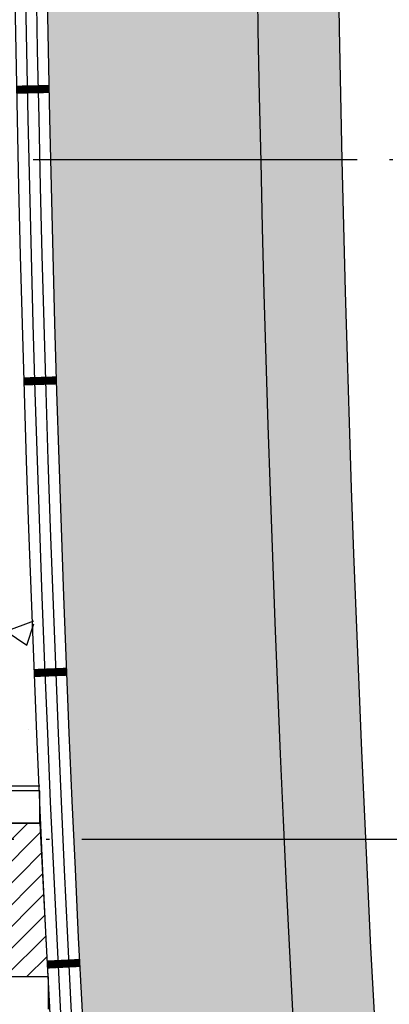
# Model space of a CAD drawing. Units: millimetres. Extents: x -858145 to 264884, y -66875 to 1478885.
# Drawn here: x -18140 to -15858, y 369681 to 375763 of the extents above; entities that cross this region are included whole.
import ezdxf

# ---------------------------------------------------------------- set-up
doc = ezdxf.new("R2010")
doc.units = ezdxf.units.MM
doc.header["$LTSCALE"] = 1000
doc.linetypes.add('DOTE', pattern=[2.4200000000000004, 2, -0.2, 0.02, -0.2])
for name, color, linetype in [('A-A-AXIS', 3, 'Continuous'), ('A-A-DOTE', 245, 'Continuous'), ('A-E-PATTERN', 157, 'Continuous'), ('A-P-CURTWALL_FRAME', 155, 'Continuous'), ('A-P-CURTWALL_GLASS', 151, 'Continuous'), ('A-P-WALL', 2, 'Continuous'), ('A-P-WINDOW', 4, 'Continuous'), ('D-墙体装修完成面', 20, 'Continuous'), ('W不在本次设计范围', 1, 'Continuous'), ('地米色PVC地脚板', 4, 'Continuous')]:
    doc.layers.add(name, color=color, linetype=linetype)

# ---------------------------------------------------------------- blocks, each defined once
blk = doc.blocks.new('平面图元-轴网-01F')
at = {"layer": 'A-A-DOTE', "linetype": 'DOTE'}
for p, q in [((-119695.9666218017, -27399.95195090472), (-14495.96662180168, -27399.95195090472)), ((-34695.96662180169, -31599.95195090472), (-14495.96662180168, -31599.95195090472))]:
    blk.add_line(p, q, dxfattribs=at)

msp = doc.modelspace()

# ---------------------------------------------------------------- hatches: boundary and pattern name
at = {"layer": 'A-E-PATTERN'}
h = msp.add_hatch(dxfattribs=at)
h.set_pattern_fill('石膏板', color=256, scale=50, style=0)
h.set_pattern_definition([(45, (42.47660000000906, 402335.8563102052), (-125.0000033257799, 125.00000332578), [40, -136.7767]), (135, (320.7609000000084, 402335.8563102052), (-125.00000332578, -125.0000033257799), [40, -136.7767])])
edge = h.paths.add_edge_path()
edge.add_arc((-18165.33295087119, 405400.0465091771), 3900.000000123451, -8.239904081715679, 89.99999999950728, ccw=False)
edge.add_line((-14305.59399288589, 404841.1053877937), (-14574.1448728718, 402940.7641843102))
edge.add_arc((162070.1911468372, 378948.6299948322), 178266.2165156646, 172.265319953011, 179.9995280449399)
edge.add_line((-16196.02536277955, 378950.0984039131), (-17995.96662152208, 378949.6590199432))
edge.add_arc((162054.0340520638, 378950.0464585898), 180050.0006740027, 171.4008962877922, 180.0001232913035, ccw=False)
edge.add_arc((-18147.94399349291, 406199.3934240827), 2200.59561406411, 351.4203717673866, 449.9817479896814)
edge.add_line((-18147.24297688196, 408399.9889264897), (-50976.70008227146, 408400.0465093004))
edge.add_line((-50976.70008227146, 408400.0465093004), (-52595.96662180194, 392004.9728041862))
edge.add_line((-52595.96662180194, 392004.9728041862), (-52595.96662180194, 391600.0465169299))
edge.add_line((-52595.96662180194, 391600.0465169299), (-58695.9666218013, 391600.0465169299))
edge.add_line((-58695.96662180124, 391600.0465169299), (-58695.96662180124, 392200.0465093004))
edge.add_line((-58695.96662180124, 392200.0465093004), (-91695.9666218648, 392200.0465093004))
edge.add_line((-91695.96662186486, 392200.0465093004), (-91695.96662180229, 391600.046509208))
edge.add_line((-91695.96662180229, 391600.046509208), (-99195.96662180188, 391600.0465073426))
edge.add_line((-99195.96662180188, 391600.0465073426), (-99195.96662180153, 392200.0465092924))
edge.add_line((-99195.96662180153, 392200.0465092924), (-113745.9666218014, 392200.0465093004))
edge.add_arc((-113745.9666218028, 389750.0465093013), 2449.999999999056, 89.99999999996835, 179.9999998215968)
edge.add_line((-116195.9666218018, 389750.0465169299), (-116195.9666219096, 358900.0465093006))
edge.add_arc((-113745.9666217242, 358900.0465094859), 2450.000000185479, 180.0000000043305, 269.9999999956563)
edge.add_line((-113745.9666219099, 356450.0465093004), (-99195.96662176434, 356450.0465093004))
edge.add_line((-99195.96662176434, 356450.0465093004), (-99195.9666218729, 358200.0465093004))
edge.add_line((-99195.9666218729, 358200.0465093004), (-91695.96662180136, 358200.0465093004))
edge.add_line((-91695.96662180136, 358200.0465093004), (-91695.96662180171, 357800.0465093005))
edge.add_line((-91695.96662180165, 357800.0465093005), (-58695.96662180177, 357800.0465093005))
edge.add_line((-58695.96662180177, 357800.0465093005), (-58695.96662180177, 358200.0465093005))
edge.add_line((-58695.96662180177, 358200.0465093005), (-51945.96662191021, 358200.0465093005))
edge.add_line((-51945.96662191021, 358200.0465093005), (-51945.96662191021, 357794.202340531))
edge.add_line((-51945.96662191021, 357794.202340531), (-50973.1952588799, 349500.0465093004))
edge.add_line((-50973.1952588799, 349500.0465093004), (-18146.74427227133, 349500.1040996814))
edge.add_arc((-18147.16189198439, 351700.0268294054), 2199.922769363177, 270.0108766759786, 368.5999271001825)
edge.add_arc((162054.0327759295, 378950.0464649385), 180049.9993978684, 180.0001232933245, 188.5991045449943, ccw=False)
edge.add_line((-17995.96662152202, 378949.6590199433), (-16196.02536277955, 378950.0984039131))
edge.add_arc((166754.5399532249, 379032.8355856693), 182950.5840244487, 180.0259113219578, 183.9510780825241)
edge.add_arc((166093.666791625, 379466.1064715093), 182321.7620017265, 184.1012231596521, 188.3254891347146)
edge.add_arc((-18165.33713888055, 352500.05690487), 3900.010395573105, -89.99992465704548, 8.352334589196687, ccw=False)
edge.add_line((-18165.33201043469, 348600.0465093003), (-50968.4126223261, 348600.0465093005))
edge.add_arc((-50968.41262232581, 349500.0465093006), 900.000000000131, 187.8711535013911, 269.9999999999824, ccw=False)
edge.add_arc((376210.9667744414, 406644.4717675028), 431884.5705374078, 186.6145326850888, 187.6198332067855, ccw=False)
edge.add_line((-52798.79893743676, 356896.0728774825), (-98295.96662190992, 356875.0465093004))
edge.add_line((-98295.96662190992, 356875.0465093004), (-98295.96662190992, 356450.0465093004))
edge.add_arc((-99195.96662190992, 356450.0465093004), 900, 270, 359.9999999999963, ccw=False)
edge.add_line((-99195.96662190992, 355550.0465093004), (-113745.9666219101, 355550.0465093004))
edge.add_arc((-113745.9666219101, 358900.0465093004), 3350, 180, 270, ccw=False)
edge.add_line((-117095.9666219101, 358900.0465093004), (-117095.9666218016, 389750.0465093005))
edge.add_arc((-113745.9666219693, 389750.0465094681), 3349.999999832362, 89.99999999898932, 180.0000000028654, ccw=False)
edge.add_line((-113745.9666219102, 393100.0465093004), (-53430.39722423184, 393100.0465092944))
edge.add_arc((162054.0333782389, 378950.0465092839), 215948.5177816031, 172.1288464986175, 176.2430093887787, ccw=False)
edge.add_arc((-50968.41262232569, 408400.0465093005), 900.0000000000035, 89.99999999999858, 172.1288464986137, ccw=False)
edge.add_line((-50968.41262232569, 409300.0465093005), (-18165.33295083766, 409300.0465093005))
at = {"layer": 'W不在本次设计范围'}
h = msp.add_hatch(dxfattribs=at)
h.set_pattern_fill('ANSI31', color=256, scale=30)
h.set_pattern_definition([(45, (0, 0), (-67.35192090801864, 67.35192090801866), [])])
h.paths.add_polyline_path([(-104095.9666218017, 382850.0480490952), (-107295.9666218017, 382850.0480490952), (-107295.9666218017, 374750.0480490951), (-104095.9666218017, 374750.0480490951)])
h.paths.add_polyline_path([(-103895.9666218017, 383100.0480490952), (-102995.9666218017, 383100.0480490952), (-102995.9666218017, 374700.0480490951), (-103895.9666218017, 374700.0480490951)])
h.paths.add_polyline_path([(-107695.9666218017, 373100.0480490953), (-102995.9666218017, 373100.0480490953), (-102995.9666218017, 374500.0480490951), (-107695.9666218017, 374500.0480490951)])
h.paths.add_polyline_path([(-115795.9666218017, 373100.0480490953), (-111695.9666218017, 373100.0480490953), (-111695.9666218017, 374500.0480490951), (-115795.9666218017, 374500.0480490951)])
h.paths.add_polyline_path([(-99795.96662180168, 363300.0480490952), (-101095.9666218017, 363300.0480490952), (-101095.9666218017, 362200.0480490951), (-99795.96662180168, 362200.0480490951)])
h.paths.add_polyline_path([(-56195.96662180169, 382900.0480490952), (-59095.96662180169, 382900.0480490952), (-59095.96662180169, 377500.0480490951), (-56195.96662180169, 377500.0480490951)])
h.paths.add_polyline_path([(-59095.96662180169, 385500.0480490952), (-58295.96662180169, 385500.0480490952), (-58295.96662180169, 383300.0480490952), (-59095.96662180169, 383300.0480490952)])
h.paths.add_polyline_path([(-55545.96662180166, 375050.0480490953), (-58895.96662180169, 375100.0480490951), (-58945.9666218017, 372600.0480490953), (-55545.96662180166, 372600.0480490953)])
h.paths.add_polyline_path([(-44495.96662180169, 387400.0480490952), (-42695.96662180169, 387400.0480490952), (-42695.96662180169, 385700.0480490952), (-44495.96662180169, 385700.0480490952)])
h.paths.add_polyline_path([(-50795.96662180168, 393500.0480490952), (-52494.89460793728, 393500.0480490952), (-52598.15622162849, 392000.0480490952), (-52598.15622162849, 391600.0480490952), (-51195.96662180168, 391600.0480490952), (-51195.96662180168, 392000.0480490952), (-50595.96662180168, 392000.0480490952), (-50595.96662180169, 391600.0480490952), (-48995.96662180168, 391600.0480490952), (-48995.96662180168, 393500.0480490952)])
h.paths.add_polyline_path([(-47395.96662180169, 370400.0480490953), (-43945.96662180169, 370400.0480490951), (-43945.96662180169, 369400.0480490951), (-47395.96662180169, 369400.0480490953)])
h.paths.add_polyline_path([(-43745.96662180169, 375100.0480490951), (-42695.96662180169, 375100.0480490951), (-42695.96662180169, 369400.0480490951), (-43745.96662180169, 369400.0480490951)])
h.paths.add_polyline_path([(-54295.96662180169, 366200.0480490951), (-50795.96662180169, 366200.0480490951), (-50795.96662180169, 362800.0480490951), (-54295.96662180169, 362800.0480490951)])
h.paths.add_polyline_path([(-18016.11961779377, 386100.0480490952), (-17961.02849163522, 387300.0480490951), (-21995.96662180169, 387300.0480490951), (-21995.96662180169, 386100.0480490952)])
h.paths.add_polyline_path([(-21995.96662180169, 370800.0480490951), (-18016.11961779377, 370800.0480490951), (-17966.11132788727, 369850.0480490951), (-21995.96662180169, 369850.0480490951)])
h.paths.add_polyline_path([(-16974.34426065531, 358000.0480490951), (-17945.96662180168, 358000.0480490951), (-17945.96662180169, 362075.0480490951), (-17411.34629153073, 362075.0480490951)])
h.paths.add_polyline_path([(-22245.96662180169, 358650.0480490951), (-24495.96662180169, 358650.0480490951), (-24495.96662180169, 358000.0480490951), (-22245.96662180169, 358000.0480490951)])
at = {"layer": '地米色PVC地脚板'}
h = msp.add_hatch(dxfattribs=at)
h.set_pattern_fill('AR-CONC', color=6, scale=10, double=1)
h.set_pattern_definition([(49.99999999999999, (0, 0), (1821.84668996004, -159.3908553890309), [190.5, -2095.5]), (355, (0, 0), (-352.4342142496934, 1910.568452390351), [152.4, -1676.4058417]), (100.4514447, (151.82007, -13.282535), (1469.412470903533, 1751.177519121951), [161.900088, -1780.902446]), (46.18420000000002, (0, 508), (2710.790408921299, -420.4232793272715), [285.7499999999999, -3143.25]), (96.63555760999996, (225.899, 472.965), (2374.04134051503, 2474.261245977215), [242.8502314, -2671.3560816]), (351.1841511700001, (0, 508), (2374.04134064977, 2474.261245855327), [228.5996707, -2514.5973192]), (21, (254, 381), (1516.143912691325, -1022.651981870876), [190.5, -2095.5]), (326.0000000000001, (254, 381), (618.0202834764707, 1841.879661223193), [152.4, -1676.4]), (71.45144499999999, (380.345326, 295.779001), (2134.164192787161, 819.2276888590525), [161.900088, -1780.899376]), (37.50000000000001, (0, 0), (30.88603250591817, 845.550388731531), [0, -1656.08, 0, -1701.8, 0, -1682.75]), (7.499999999999999, (0, 0), (668.1966251030575, 1001.805748181195), [0, -970.28, 0, -1617.98, 0, -641.35]), (327.5, (-566.42, 0), (1355.905951668714, -57.28743992673444), [0, -635, 0, -1981.2, 0, -2628.9]), (317.5, (-820.4200000000001, 0), (1481.29181386018, 254.2649103333303), [0, -825.5, 0, -1315.72, 0, -1866.9])])
h.paths.add_polyline_path([(-34795.96662180168, 382600.0480490953), (-34395.96662180168, 382600.0480490953), (-34395.96469315878, 383200.0737632241), (-26495.96692496565, 383200.0477240144), (-26495.96692496565, 375000.0480490953), (-34395.96662180168, 375000.0480490953), (-34395.96662180168, 375300.0480490952), (-34795.96662180168, 375300.0480490952), (-34795.96662180168, 375500.0480490952), (-34895.96662180168, 375500.0480490951), (-34895.96662180168, 377300.0480490952), (-34795.96662180168, 377300.0480490952)])
h.paths.add_polyline_path([(-34195.96662180168, 370600.0480490953), (-34395.96662180168, 370600.0480490953), (-34395.96662180168, 371000.0480490952), (-34795.96662180168, 371000.0480490952), (-34795.96662180168, 374500.0480490952), (-34395.96662180168, 374500.0480490952), (-34395.96662180168, 374800.0480490953), (-30745.96662180169, 374800.0480490953), (-30745.9666218017, 370600.0480490953), (-33145.96662180168, 370600.0480490953)])
h.paths.add_polyline_path([(-30545.96662180169, 370600.0480490953), (-30545.96662180169, 374800.0480490953), (-26495.96662180168, 374800.0480490953), (-26495.96662180168, 371000.0480490952), (-26895.96662180172, 371000.0480490952), (-26895.96662180172, 370600.0480490953), (-29295.96662180169, 370600.0480490953), (-30345.96662180169, 370600.0480490953)])
h.paths.add_polyline_path([(-26095.96662180169, 370600.0480490953), (-26295.96662180172, 370600.0480490953), (-26295.96662180168, 374800.0480490953), (-18895.96662180168, 374800.0480490953), (-18895.96662180168, 374500.0480490952), (-18195.96662180168, 374500.0480490952), (-18195.96662180168, 374800.0480490953), (-18150.46157128955, 374800.0480490953), (-18016.11961779377, 371000.0480490953), (-22195.96662180168, 371000.0480490953), (-22195.96662180168, 370600.0480490953), (-24595.96662180169, 370600.0480490953)])
edge = h.paths.add_edge_path()
edge.add_line((-26297.09022458022, 383200.0477312786), (-26095.96662180168, 383200.0480490953))
edge.add_line((-26095.96662180168, 383200.0480490953), (-26095.96662180168, 383300.0480490953))
edge.add_line((-26095.96662180168, 383300.0480490953), (-24295.96662180168, 383300.0480490953))
edge.add_line((-24295.96662180168, 383300.0480490953), (-24295.96662180168, 383200.0480490953))
edge.add_line((-24295.96662180168, 383200.0480490953), (-18895.96662180168, 383200.0480490953))
edge.add_line((-18895.96662180168, 383200.0480490953), (-18895.96662180168, 382600.0480490953))
edge.add_line((-18895.96662180168, 382600.0480490953), (-18195.96662180168, 382600.0480490953))
edge.add_line((-18195.96662180168, 382600.0480490953), (-18195.96662180168, 375300.0480490952))
edge.add_line((-18195.96662180168, 375300.0480490952), (-18895.96662180168, 375300.0480490952))
edge.add_line((-18895.96662180168, 375300.0480490952), (-18895.96662180168, 375000.0480490953))
edge.add_line((-18895.96662180168, 375000.0480490953), (-26295.96662545425, 375000.0477788045))
edge.add_line((-26295.96662545425, 375000.0477788045), (-26295.94026846443, 383200.0477275823))

# ---------------------------------------------------------------- linework, layer by layer
at = {"layer": 'A-P-CURTWALL_FRAME'}
msp.add_lwpolyline([(-18165.3329507287, 408800.0465093006), (-50968.41262221719, 408800.0465093005, 0.3745256028271934), (-51364.64403677986, 408454.8248454711, 0.01849682890578449), (-52961.64352519652, 392600.0465093006), (-113745.9666218017, 392600.0465093006, 0.4142135623730935), (-116595.9666218017, 389750.0465093006), (-116595.9666218017, 358900.0465093005, 0.414213562373095), (-113745.9666218017, 356050.0465093005), (-99195.96662180142, 356050.0465093005, 0.4142135623730951), (-98795.96662180142, 356450.0465093005), (-98795.96662180142, 357400.0465093005), (-52314.0176793814, 357400.0465093005, 0.009296794725209582), (-51364.64403677998, 349445.2681731302, 0.3745256028272486), (-50968.41262221719, 349100.0465093006), (-18165.33295072876, 349100.0465093005, 0.4575689180760493), (-14801.37003270314, 352993.7604813017, -0.07299182121258711), (-14801.37003270314, 404906.3325372995, 0.4575689180760442)], format="xyb", close=True, dxfattribs=at)
msp.add_arc((162054.0333782015, 378950.0465093006), 178250.0000000032, 171.6505604663598, 188.3494395336403, dxfattribs=at)
at = {"layer": 'A-P-CURTWALL_GLASS', "const_width": 50}
for points in [[(-17959.65947148156, 375334.401805917), (-18159.61914140625, 375330.3855385431)], [(-18114.41252743527, 373528.4600303461), (-17914.50301741516, 373534.4756602811)], [(-17851.34985968248, 371735.0910672171), (-18051.1892190136, 371727.0766762789)], [(-17969.95553841941, 369926.4156131759), (-17770.20631354662, 369936.4279636847)]]:
    msp.add_lwpolyline(points, dxfattribs=at)
at = {"layer": 'A-P-WALL'}
for p, q in [((-18016.11961779377, 371000.0480490953), (-18295.96662180169, 371000.0480490953)), ((-18016.11961779377, 370800.0480490953), (-18016.11961779377, 371000.0480490953)), ((-18016.11961779377, 370800.0480490953), (-18195.96662180169, 370800.0480490953)), ((-17961.02849163522, 369850.0480490953), (-18195.96662180169, 369850.0480490953)), ((-17961.02849163522, 369650.0480490953), (-17961.02849163522, 369850.0480490953))]:
    msp.add_line(p, q, dxfattribs=at)
at = {"layer": 'A-P-WINDOW'}
for radius in [180250.0000000013, 180183.3333333347, 180116.666666668, 180050.0000000013]:
    msp.add_arc((162054.0333781995, 378950.0465093014), radius, 171.4008954697222, 188.5991045302778, dxfattribs=at)
at = {"layer": 'D-墙体装修完成面', "linetype": 'Continuous', "ltscale": 0.02553126635839362}
msp.add_lwpolyline([(-24595.96662180169, 370600.0480490953), (-24595.96662180169, 370630.0480490952), (-22225.96662180169, 370630.0480490952), (-22225.96662180169, 371030.0480490953), (-18016.11961779377, 371030.0480490953)], dxfattribs=at)
at = {"layer": 'W不在本次设计范围'}
msp.add_lwpolyline([(-21995.96662180169, 370800.0480490951), (-18016.11961779377, 370800.0480490951), (-17966.11132788727, 369850.0480490951), (-21995.96662180169, 369850.0480490951)], close=True, dxfattribs=at)

# ---------------------------------------------------------------- block references
at = {"layer": 'A-A-AXIS'}
msp.add_blockref('平面图元-轴网-01F', (0, 402300), dxfattribs=at)

doc.saveas('drawing.dxf')
